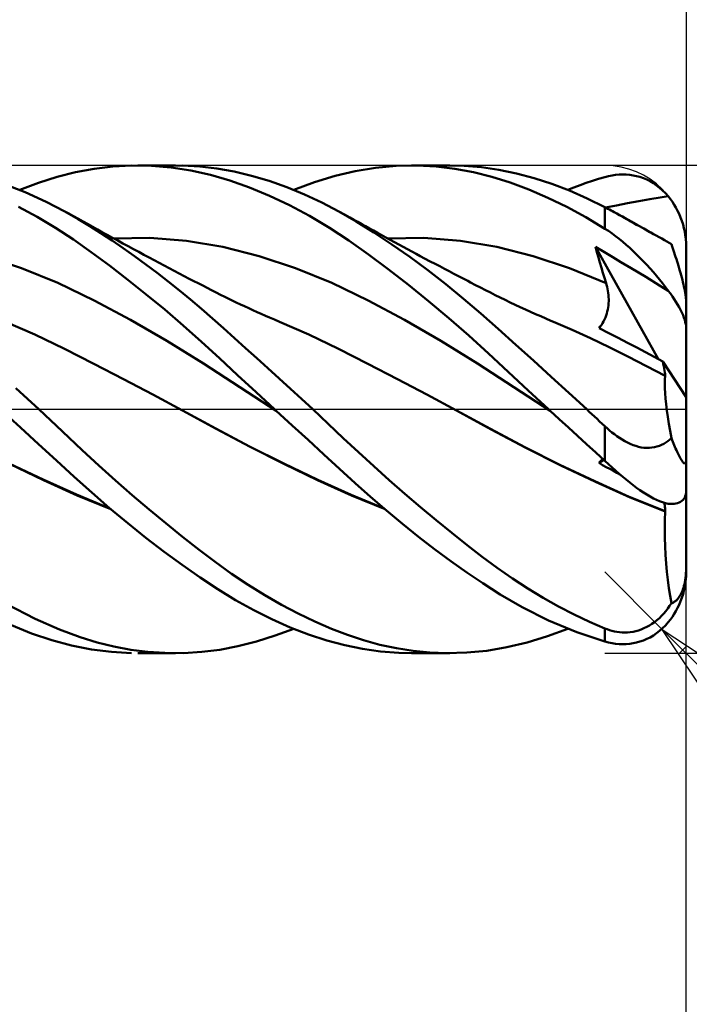
# Model space of a CAD drawing. Units: millimetres. Extents: x -56 to 64, y -20 to 40.
# Drawn here: x 13 to 21, y -7 to 5 of the extents above; entities that cross this region are included whole.
import ezdxf

# ---------------------------------------------------------------- set-up
doc = ezdxf.new("R2010")
doc.units = ezdxf.units.MM
doc.header["$LTSCALE"] = 3.55
doc.linetypes.add('LONGDASH_DASH', pattern=[0.85, 0.4, -0.2, 0.05, -0.2])
for name, color, linetype in [('1', 4, 'CONTINUOUS'), ('2', 7, 'CONTINUOUS'), ('4', 2, 'LONGDASH_DASH'), ('CUT', 1, 'CONTINUOUS'), ('SK2', 7, 'CONTINUOUS'), ('SK4', 2, 'LONGDASH_DASH')]:
    doc.layers.add(name, color=color, linetype=linetype)

msp = doc.modelspace()

# ---------------------------------------------------------------- linework, layer by layer
at = {"layer": '1', "color": 4, "linetype": 'CONTINUOUS', "lineweight": 50}
for p, q in [((13.268, 2.858), (13.494, 2.916)), ((13.494, 2.916), (13.72, 2.959)), ((13.72, 2.959), (13.95, 2.987)), ((13.95, 2.987), (14.182, 2.999)), ((14.426, 2.996), (14.182, 2.999)), ((14.257, 3), (14.722, 3)), ((14.67, 2.976), (14.426, 2.996)), ((14.59, 2.997), (14.807, 2.999)), ((14.912, 2.939), (14.67, 2.976)), ((15.02, 2.987), (14.807, 2.999)), ((15.152, 2.885), (14.912, 2.939)), ((15.23, 2.962), (15.02, 2.987)), ((15.442, 2.924), (15.23, 2.962)), ((15.657, 2.873), (15.442, 2.924)), ((16.683, 2.871), (16.932, 2.931)), ((16.932, 2.931), (17.182, 2.972)), ((17.182, 2.972), (17.437, 2.995)), ((17.437, 2.995), (17.695, 2.999)), ((17.625, 3), (18.093, 3)), ((17.926, 2.987), (17.695, 2.999)), ((18.157, 2.96), (17.926, 2.987)), ((18.273, 2.995), (18.055, 3)), ((18.385, 2.918), (18.157, 2.96)), ((18.486, 2.977), (18.273, 2.995)), ((18.611, 2.861), (18.385, 2.918)), ((18.699, 2.946), (18.486, 2.977)), ((18.914, 2.901), (18.699, 2.946)), ((12.806, 2.699), (13.038, 2.786)), ((13.038, 2.786), (13.268, 2.858)), ((15.39, 2.815), (15.152, 2.885)), ((15.633, 2.728), (15.39, 2.815)), ((15.873, 2.809), (15.657, 2.873)), ((16.09, 2.733), (15.873, 2.809)), ((16.175, 2.699), (16.43, 2.794)), ((16.43, 2.794), (16.683, 2.871)), ((18.836, 2.789), (18.611, 2.861)), ((19.067, 2.703), (18.836, 2.789)), ((19.131, 2.843), (18.914, 2.901)), ((19.348, 2.773), (19.131, 2.843)), ((19.773, 2.784), (19.849, 2.81)), ((19.849, 2.81), (19.924, 2.834)), ((19.924, 2.834), (20, 2.856)), ((20, 2.856), (20.044, 2.868)), ((20.044, 2.868), (20.089, 2.877)), ((20.089, 2.877), (20.133, 2.884)), ((20.133, 2.884), (20.177, 2.888)), ((20.177, 2.888), (20.22, 2.889)), ((20.263, 2.888), (20.22, 2.889)), ((20.306, 2.885), (20.263, 2.888)), ((20.349, 2.878), (20.306, 2.885)), ((20.391, 2.869), (20.349, 2.878)), ((20.433, 2.858), (20.391, 2.869)), ((20.475, 2.843), (20.433, 2.858)), ((20.516, 2.825), (20.475, 2.843)), ((20.557, 2.805), (20.516, 2.825)), ((20.597, 2.782), (20.557, 2.805)), ((12.872, 2.672), (12.587, 2.781)), ((13.132, 2.554), (12.872, 2.672)), ((15.878, 2.626), (15.633, 2.728)), ((16.306, 2.644), (16.09, 2.733)), ((19.3, 2.602), (19.067, 2.703)), ((19.566, 2.69), (19.348, 2.773)), ((19.544, 2.699), (19.62, 2.729)), ((19.784, 2.595), (19.566, 2.69)), ((19.62, 2.729), (19.697, 2.758)), ((19.697, 2.758), (19.773, 2.784)), ((20.636, 2.755), (20.597, 2.782)), ((20.674, 2.726), (20.636, 2.755)), ((20.711, 2.693), (20.674, 2.726)), ((20.746, 2.658), (20.711, 2.693)), ((13.361, 2.434), (13.132, 2.554)), ((16.124, 2.51), (15.878, 2.626)), ((16.52, 2.545), (16.306, 2.644)), ((16.73, 2.434), (16.52, 2.545)), ((19.534, 2.489), (19.3, 2.602)), ((20, 2.488), (19.784, 2.595)), ((20.281, 2.536), (20.417, 2.562)), ((20.417, 2.562), (20.553, 2.586)), ((20.553, 2.586), (20.679, 2.604)), ((20.679, 2.604), (20.78, 2.62)), ((20.78, 2.62), (20.746, 2.658)), ((20.807, 2.586), (20.78, 2.62)), ((20.832, 2.552), (20.807, 2.586)), ((20.854, 2.517), (20.832, 2.552)), ((13.02, 2.367), (12.793, 2.49)), ((13.409, 2.408), (13.361, 2.435)), ((13.526, 2.34), (13.361, 2.434)), ((16.369, 2.379), (16.124, 2.51)), ((16.799, 2.397), (16.73, 2.435)), ((16.945, 2.31), (16.73, 2.434)), ((19.768, 2.362), (19.534, 2.489)), ((20.019, 2.478), (20, 2.488)), ((20, 2.222), (20, 2.488)), ((20.008, 2.484), (20.144, 2.509)), ((20.038, 2.468), (20.019, 2.478)), ((20.057, 2.458), (20.038, 2.468)), ((20.077, 2.447), (20.057, 2.458)), ((20.096, 2.437), (20.077, 2.447)), ((20.116, 2.426), (20.096, 2.437)), ((20.149, 2.407), (20.116, 2.426)), ((20.168, 2.397), (20.116, 2.426)), ((20.144, 2.509), (20.281, 2.536)), ((20.875, 2.482), (20.854, 2.517)), ((20.896, 2.443), (20.875, 2.482)), ((20.915, 2.403), (20.896, 2.443)), ((13.245, 2.233), (13.02, 2.367)), ((13.468, 2.375), (13.409, 2.408)), ((13.528, 2.342), (13.468, 2.375)), ((13.668, 2.253), (13.526, 2.34)), ((13.587, 2.309), (13.528, 2.342)), ((13.646, 2.276), (13.587, 2.309)), ((16.614, 2.233), (16.369, 2.379)), ((16.867, 2.359), (16.799, 2.397)), ((16.915, 2.332), (16.867, 2.359)), ((16.963, 2.305), (16.915, 2.332)), ((17.161, 2.175), (16.945, 2.31)), ((17.011, 2.278), (16.963, 2.305)), ((20, 2.222), (19.768, 2.362)), ((20.182, 2.389), (20.149, 2.407)), ((20.221, 2.368), (20.168, 2.397)), ((20.216, 2.37), (20.182, 2.389)), ((20.251, 2.35), (20.216, 2.37)), ((20.273, 2.338), (20.221, 2.368)), ((20.286, 2.33), (20.251, 2.35)), ((20.325, 2.309), (20.273, 2.338)), ((20.321, 2.31), (20.286, 2.33)), ((20.356, 2.29), (20.321, 2.31)), ((20.402, 2.266), (20.325, 2.309)), ((20.933, 2.361), (20.915, 2.403)), ((20.948, 2.317), (20.933, 2.361)), ((20.962, 2.273), (20.948, 2.317)), ((13.466, 2.088), (13.245, 2.233)), ((13.705, 2.243), (13.646, 2.276)), ((13.805, 2.166), (13.668, 2.253)), ((13.764, 2.21), (13.705, 2.243)), ((13.824, 2.177), (13.764, 2.21)), ((16.854, 2.075), (16.614, 2.233)), ((17.059, 2.251), (17.011, 2.278)), ((17.108, 2.224), (17.059, 2.251)), ((17.156, 2.198), (17.108, 2.224)), ((17.204, 2.171), (17.156, 2.198)), ((20.044, 2.194), (20, 2.222)), ((20.089, 2.163), (20.044, 2.194)), ((20.392, 2.271), (20.356, 2.29)), ((20.428, 2.251), (20.392, 2.271)), ((20.479, 2.224), (20.402, 2.266)), ((20.463, 2.231), (20.428, 2.251)), ((20.499, 2.212), (20.463, 2.231)), ((20.555, 2.181), (20.479, 2.224)), ((20.534, 2.193), (20.499, 2.212)), ((20.567, 2.174), (20.534, 2.193)), ((20.632, 2.139), (20.555, 2.181)), ((20.973, 2.229), (20.962, 2.273)), ((20.983, 2.186), (20.973, 2.229)), ((20.99, 2.142), (20.983, 2.186)), ((13.686, 1.933), (13.466, 2.088)), ((13.942, 2.076), (13.805, 2.166)), ((13.883, 2.145), (13.824, 2.177)), ((13.947, 2.11), (13.883, 2.145)), ((14.08, 1.982), (13.942, 2.076)), ((14.011, 2.075), (13.947, 2.11)), ((13.96, 2.102), (14.408, 2.108)), ((14.076, 2.04), (14.011, 2.075)), ((14.855, 2.074), (14.408, 2.108)), ((15.302, 1.998), (14.855, 2.074)), ((17.094, 1.905), (16.854, 2.075)), ((17.38, 2.029), (17.161, 2.175)), ((17.252, 2.145), (17.204, 2.171)), ((17.307, 2.115), (17.252, 2.145)), ((17.361, 2.085), (17.307, 2.115)), ((17.329, 2.102), (17.777, 2.108)), ((17.414, 2.056), (17.361, 2.085)), ((18.225, 2.074), (17.777, 2.108)), ((18.672, 1.998), (18.225, 2.074)), ((20.133, 2.13), (20.089, 2.163)), ((20.177, 2.096), (20.133, 2.13)), ((20.22, 2.06), (20.177, 2.096)), ((20.263, 2.023), (20.22, 2.06)), ((20.6, 2.156), (20.567, 2.174)), ((20.632, 2.139), (20.6, 2.156)), ((20.668, 2.119), (20.632, 2.139)), ((20.702, 2.1), (20.668, 2.119)), ((20.734, 2.081), (20.702, 2.1)), ((20.764, 2.064), (20.734, 2.081)), ((20.793, 2.047), (20.764, 2.064)), ((20.995, 2.095), (20.99, 2.142)), ((20.999, 2.048), (20.995, 2.095)), ((14.14, 2.005), (14.076, 2.04)), ((14.218, 1.884), (14.08, 1.982)), ((14.204, 1.97), (14.14, 2.005)), ((14.269, 1.936), (14.204, 1.97)), ((15.75, 1.884), (15.302, 1.998)), ((17.601, 1.874), (17.38, 2.029)), ((17.467, 2.028), (17.414, 2.056)), ((17.52, 1.999), (17.467, 2.028)), ((17.573, 1.97), (17.52, 1.999)), ((17.626, 1.942), (17.573, 1.97)), ((17.679, 1.914), (17.626, 1.942)), ((19.12, 1.884), (18.672, 1.998)), ((19.904, 1.933), (19.887, 1.998)), ((20.655, 0.619), (19.887, 1.998)), ((19.996, 1.932), (19.887, 1.998)), ((20.306, 1.985), (20.263, 2.023)), ((20.349, 1.945), (20.306, 1.985)), ((20.391, 1.905), (20.349, 1.945)), ((20.819, 2.03), (20.793, 2.047)), ((20.828, 2.004), (20.819, 2.03)), ((20.837, 1.979), (20.828, 2.004)), ((20.845, 1.953), (20.837, 1.979)), ((20.854, 1.928), (20.845, 1.953)), ((21, 2), (20.999, 2.048)), ((21, 1.333), (21, 2)), ((12.828, 1.737), (12.38, 1.885)), ((13.91, 1.768), (13.686, 1.933)), ((14.357, 1.783), (14.218, 1.884)), ((14.333, 1.901), (14.269, 1.936)), ((14.397, 1.867), (14.333, 1.901)), ((14.459, 1.834), (14.397, 1.867)), ((14.521, 1.801), (14.459, 1.834)), ((16.197, 1.736), (15.75, 1.884)), ((17.338, 1.724), (17.094, 1.905)), ((17.823, 1.711), (17.601, 1.874)), ((17.731, 1.885), (17.679, 1.914)), ((17.784, 1.857), (17.731, 1.885)), ((17.855, 1.82), (17.784, 1.857)), ((17.913, 1.789), (17.855, 1.82)), ((19.568, 1.736), (19.12, 1.884)), ((19.922, 1.869), (19.904, 1.933)), ((19.939, 1.805), (19.922, 1.869)), ((20.098, 1.871), (19.996, 1.932)), ((20.199, 1.81), (20.098, 1.871)), ((20.433, 1.863), (20.391, 1.905)), ((20.475, 1.82), (20.433, 1.863)), ((20.516, 1.776), (20.475, 1.82)), ((20.862, 1.902), (20.854, 1.928)), ((20.871, 1.876), (20.862, 1.902)), ((20.88, 1.848), (20.871, 1.876)), ((20.889, 1.82), (20.88, 1.848)), ((20.898, 1.792), (20.889, 1.82)), ((13.275, 1.554), (12.828, 1.737)), ((14.137, 1.594), (13.91, 1.768)), ((14.495, 1.679), (14.357, 1.783)), ((14.583, 1.769), (14.521, 1.801)), ((14.644, 1.736), (14.583, 1.769)), ((14.706, 1.704), (14.644, 1.736)), ((14.768, 1.671), (14.706, 1.704)), ((16.644, 1.554), (16.197, 1.736)), ((17.585, 1.532), (17.338, 1.724)), ((18.044, 1.539), (17.823, 1.711)), ((17.97, 1.759), (17.913, 1.789)), ((18.028, 1.729), (17.97, 1.759)), ((18.085, 1.698), (18.028, 1.729)), ((18.143, 1.668), (18.085, 1.698)), ((20.015, 1.553), (19.568, 1.736)), ((19.958, 1.742), (19.939, 1.805)), ((19.976, 1.679), (19.958, 1.742)), ((20.323, 1.737), (20.199, 1.81)), ((20.504, 1.628), (20.323, 1.737)), ((20.557, 1.732), (20.516, 1.776)), ((20.597, 1.687), (20.557, 1.732)), ((20.906, 1.763), (20.898, 1.792)), ((20.915, 1.734), (20.906, 1.763)), ((20.923, 1.705), (20.915, 1.734)), ((20.932, 1.677), (20.923, 1.705)), ((14.363, 1.414), (14.137, 1.594)), ((14.633, 1.572), (14.495, 1.679)), ((14.83, 1.639), (14.768, 1.671)), ((14.891, 1.607), (14.83, 1.639)), ((14.946, 1.578), (14.891, 1.607)), ((15.001, 1.55), (14.946, 1.578)), ((18.2, 1.638), (18.143, 1.668)), ((18.258, 1.608), (18.2, 1.638)), ((18.315, 1.579), (18.258, 1.608)), ((18.349, 1.561), (18.315, 1.579)), ((19.996, 1.616), (19.976, 1.679)), ((20.015, 1.553), (19.996, 1.616)), ((20.672, 1.524), (20.504, 1.628)), ((20.636, 1.641), (20.597, 1.687)), ((20.674, 1.596), (20.636, 1.641)), ((20.711, 1.55), (20.674, 1.596)), ((20.939, 1.649), (20.932, 1.677)), ((20.947, 1.621), (20.939, 1.649)), ((20.954, 1.594), (20.947, 1.621)), ((20.961, 1.566), (20.954, 1.594)), ((13.722, 1.337), (13.275, 1.554)), ((14.771, 1.462), (14.633, 1.572)), ((14.908, 1.349), (14.771, 1.462)), ((15.056, 1.522), (15.001, 1.55)), ((15.111, 1.493), (15.056, 1.522)), ((15.166, 1.465), (15.111, 1.493)), ((15.221, 1.437), (15.166, 1.465)), ((17.092, 1.337), (16.644, 1.554)), ((17.833, 1.331), (17.585, 1.532)), ((18.263, 1.361), (18.044, 1.539)), ((18.41, 1.529), (18.349, 1.561)), ((18.471, 1.498), (18.41, 1.529)), ((18.532, 1.467), (18.471, 1.498)), ((18.593, 1.436), (18.532, 1.467)), ((20.023, 1.53), (20.015, 1.553)), ((20.029, 1.505), (20.023, 1.53)), ((20.034, 1.481), (20.029, 1.505)), ((20.039, 1.456), (20.034, 1.481)), ((20.042, 1.431), (20.039, 1.456)), ((20.78, 1.457), (20.672, 1.524)), ((20.746, 1.503), (20.711, 1.55)), ((20.78, 1.457), (20.746, 1.503)), ((20.807, 1.423), (20.78, 1.457)), ((20.967, 1.537), (20.961, 1.566)), ((20.974, 1.509), (20.967, 1.537)), ((20.98, 1.482), (20.974, 1.509)), ((20.985, 1.457), (20.98, 1.482)), ((20.989, 1.433), (20.985, 1.457)), ((14.17, 1.099), (13.722, 1.337)), ((14.59, 1.226), (14.363, 1.414)), ((15.043, 1.234), (14.908, 1.349)), ((15.275, 1.409), (15.221, 1.437)), ((15.33, 1.382), (15.275, 1.409)), ((15.385, 1.355), (15.33, 1.382)), ((15.467, 1.315), (15.385, 1.355)), ((17.539, 1.099), (17.092, 1.337)), ((18.477, 1.177), (18.263, 1.361)), ((18.654, 1.405), (18.593, 1.436)), ((18.714, 1.375), (18.654, 1.405)), ((18.775, 1.345), (18.714, 1.375)), ((18.836, 1.315), (18.775, 1.345)), ((20.045, 1.406), (20.042, 1.431)), ((20.047, 1.381), (20.045, 1.406)), ((20.048, 1.356), (20.047, 1.381)), ((20.048, 1.33), (20.048, 1.356)), ((20.832, 1.388), (20.807, 1.423)), ((20.854, 1.355), (20.832, 1.388)), ((20.875, 1.323), (20.854, 1.355)), ((20.993, 1.408), (20.989, 1.433)), ((20.996, 1.386), (20.993, 1.408)), ((20.998, 1.366), (20.996, 1.386)), ((21, 1.349), (20.998, 1.366)), ((21, 1.333), (21, 1.349)), ((21, 0.149), (21, 1.333)), ((14.817, 1.032), (14.59, 1.226)), ((15.177, 1.117), (15.043, 1.234)), ((15.519, 1.291), (15.467, 1.315)), ((15.57, 1.267), (15.519, 1.291)), ((15.622, 1.243), (15.57, 1.267)), ((15.673, 1.219), (15.622, 1.243)), ((15.725, 1.196), (15.673, 1.219)), ((18.081, 1.122), (17.833, 1.331)), ((18.899, 1.286), (18.836, 1.315)), ((18.961, 1.256), (18.899, 1.286)), ((19.024, 1.228), (18.961, 1.256)), ((19.087, 1.199), (19.024, 1.228)), ((20.031, 1.202), (20.037, 1.228)), ((20.037, 1.228), (20.041, 1.254)), ((20.041, 1.254), (20.044, 1.279)), ((20.044, 1.279), (20.047, 1.305)), ((20.047, 1.305), (20.048, 1.33)), ((20.896, 1.29), (20.875, 1.323)), ((20.915, 1.256), (20.896, 1.29)), ((20.933, 1.223), (20.915, 1.256)), ((20.948, 1.191), (20.933, 1.223)), ((14.617, 0.842), (14.17, 1.099)), ((15.311, 0.998), (15.177, 1.117)), ((15.776, 1.173), (15.725, 1.196)), ((15.828, 1.151), (15.776, 1.173)), ((15.879, 1.128), (15.828, 1.151)), ((15.939, 1.103), (15.879, 1.128)), ((15.999, 1.077), (15.939, 1.103)), ((17.986, 0.842), (17.539, 1.099)), ((18.327, 0.906), (18.081, 1.122)), ((18.69, 0.989), (18.477, 1.177)), ((19.149, 1.171), (19.087, 1.199)), ((19.212, 1.144), (19.149, 1.171)), ((19.274, 1.117), (19.212, 1.144)), ((19.337, 1.09), (19.274, 1.117)), ((19.368, 1.077), (19.337, 1.09)), ((19.986, 1.081), (19.998, 1.104)), ((19.998, 1.104), (20.008, 1.128)), ((20.008, 1.128), (20.017, 1.152)), ((20.017, 1.152), (20.025, 1.177)), ((20.025, 1.177), (20.031, 1.202)), ((20.962, 1.159), (20.948, 1.191)), ((20.973, 1.129), (20.962, 1.159)), ((20.983, 1.101), (20.973, 1.129)), ((20.99, 1.074), (20.983, 1.101)), ((12.993, 0.919), (12.63, 1.077)), ((15.041, 0.831), (14.817, 1.032)), ((15.446, 0.877), (15.311, 0.998)), ((16.362, 0.919), (15.999, 1.077)), ((18.906, 0.795), (18.69, 0.989)), ((19.597, 0.979), (19.368, 1.077)), ((19.826, 0.875), (19.597, 0.979)), ((19.929, 0.999), (19.945, 1.017)), ((20.049, 0.938), (19.929, 0.999)), ((19.945, 1.017), (19.96, 1.037)), ((19.96, 1.037), (19.974, 1.058)), ((19.974, 1.058), (19.986, 1.081)), ((20.995, 1.047), (20.99, 1.074)), ((20.999, 1.021), (20.995, 1.047)), ((21, 0.997), (20.999, 1.021)), ((13.356, 0.746), (12.993, 0.919)), ((15.583, 0.754), (15.446, 0.877)), ((16.725, 0.746), (16.362, 0.919)), ((18.57, 0.685), (18.327, 0.906)), ((20.055, 0.765), (19.826, 0.875)), ((20.166, 0.878), (20.049, 0.938)), ((20.281, 0.818), (20.166, 0.878)), ((13.718, 0.561), (13.356, 0.746)), ((15.065, 0.565), (14.617, 0.842)), ((15.263, 0.628), (15.041, 0.831)), ((15.72, 0.63), (15.583, 0.754)), ((17.087, 0.561), (16.725, 0.746)), ((18.434, 0.565), (17.986, 0.842)), ((19.123, 0.6), (18.906, 0.795)), ((20.284, 0.65), (20.055, 0.765)), ((20.393, 0.759), (20.281, 0.818)), ((20.502, 0.701), (20.393, 0.759)), ((15.485, 0.421), (15.263, 0.628)), ((15.858, 0.505), (15.72, 0.63)), ((18.812, 0.46), (18.57, 0.685)), ((20.513, 0.532), (20.284, 0.65)), ((20.609, 0.644), (20.502, 0.701)), ((20.713, 0.587), (20.609, 0.644)), ((14.081, 0.372), (13.718, 0.561)), ((15.512, 0.273), (15.065, 0.565)), ((15.996, 0.38), (15.858, 0.505)), ((17.45, 0.372), (17.087, 0.561)), ((18.881, 0.273), (18.434, 0.565)), ((19.341, 0.401), (19.123, 0.6)), ((20.742, 0.413), (20.513, 0.532)), ((20.719, 0.558), (20.713, 0.587)), ((21, 0.149), (20.713, 0.587)), ((20.725, 0.531), (20.719, 0.558)), ((20.73, 0.504), (20.725, 0.531)), ((20.734, 0.478), (20.73, 0.504)), ((14.444, 0.181), (14.081, 0.372)), ((15.712, 0.21), (15.485, 0.421)), ((16.134, 0.253), (15.996, 0.38)), ((17.813, 0.181), (17.45, 0.372)), ((19.059, 0.231), (18.812, 0.46)), ((19.56, 0.201), (19.341, 0.401)), ((20.738, 0.454), (20.734, 0.478)), ((20.741, 0.431), (20.738, 0.454)), ((20.738, 0.316), (20.739, 0.367)), ((20.739, 0.367), (20.742, 0.413)), ((20.744, 0.409), (20.741, 0.431)), ((12.903, 0.127), (12.758, 0.26)), ((15.959, -0.017), (15.512, 0.273)), ((16.272, 0.127), (16.134, 0.253)), ((19.328, -0.017), (18.881, 0.273)), ((20.739, 0.26), (20.738, 0.316)), ((20.742, 0.199), (20.739, 0.26)), ((13.04, 0), (12.903, 0.127)), ((14.807, -0.013), (14.444, 0.181)), ((15.941, 0), (15.712, 0.21)), ((16.409, 0), (16.272, 0.127)), ((18.176, -0.013), (17.813, 0.181)), ((19.31, 0), (19.059, 0.231)), ((19.778, 0), (19.56, 0.201)), ((20.747, 0.133), (20.742, 0.199)), ((20.754, 0.062), (20.747, 0.133)), ((21, -0.625), (21, 0.149)), ((13.332, -0.274), (13.04, 0)), ((15.944, -0.003), (15.941, 0)), ((20.763, -0.014), (20.754, 0.062)), ((12.814, -0.222), (12.59, -0.017)), ((14.807, -0.013), (14.807, -0.013)), ((14.807, -0.013), (14.807, -0.013)), ((15.222, -0.24), (14.807, -0.013)), ((15.218, -0.237), (14.807, -0.013)), ((14.807, -0.013), (14.807, -0.013)), ((14.807, -0.013), (14.807, -0.013)), ((14.807, -0.013), (14.807, -0.013)), ((14.807, -0.013), (14.807, -0.013)), ((15.95, -0.009), (15.944, -0.003)), ((15.953, -0.011), (15.95, -0.009)), ((15.956, -0.014), (15.953, -0.011)), ((15.959, -0.017), (15.956, -0.014)), ((16.155, -0.197), (15.959, -0.017)), ((16.598, -0.177), (16.409, 0)), ((18.603, -0.247), (18.176, -0.013)), ((18.594, -0.241), (18.176, -0.013)), ((19.316, -0.006), (19.31, 0)), ((19.319, -0.009), (19.316, -0.006)), ((19.322, -0.012), (19.319, -0.009)), ((19.325, -0.014), (19.322, -0.012)), ((19.328, -0.017), (19.325, -0.014)), ((19.441, -0.121), (19.328, -0.017)), ((19.553, -0.224), (19.441, -0.121)), ((19.81, -0.03), (19.778, 0)), ((19.841, -0.059), (19.81, -0.03)), ((19.873, -0.089), (19.841, -0.059)), ((19.905, -0.118), (19.873, -0.089)), ((19.937, -0.148), (19.905, -0.118)), ((20.774, -0.094), (20.763, -0.014)), ((20.787, -0.178), (20.774, -0.094)), ((13.036, -0.427), (12.814, -0.222)), ((15.632, -0.457), (15.218, -0.237)), ((15.638, -0.462), (15.222, -0.24)), ((16.351, -0.377), (16.155, -0.197)), ((16.785, -0.353), (16.598, -0.177)), ((19.018, -0.465), (18.594, -0.241)), ((19.665, -0.327), (19.553, -0.224)), ((19.968, -0.177), (19.937, -0.148)), ((20, -0.207), (19.968, -0.177)), ((20.029, -0.233), (20, -0.207)), ((20, -0.634), (20, -0.207)), ((20.058, -0.259), (20.029, -0.233)), ((20.802, -0.265), (20.787, -0.178)), ((13.575, -0.502), (13.332, -0.274)), ((16.971, -0.527), (16.785, -0.353)), ((19.031, -0.474), (18.603, -0.247)), ((19.777, -0.43), (19.665, -0.327)), ((20.088, -0.284), (20.058, -0.259)), ((20.118, -0.307), (20.088, -0.284)), ((20.149, -0.33), (20.118, -0.307)), ((20.181, -0.352), (20.149, -0.33)), ((20.213, -0.373), (20.181, -0.352)), ((20.797, -0.375), (20.819, -0.356)), ((20.819, -0.356), (20.802, -0.265)), ((20.828, -0.379), (20.819, -0.356)), ((13.258, -0.63), (13.036, -0.427)), ((16.052, -0.668), (15.632, -0.457)), ((16.053, -0.672), (15.638, -0.462)), ((16.546, -0.556), (16.351, -0.377)), ((19.447, -0.681), (19.018, -0.465)), ((19.459, -0.69), (19.031, -0.474)), ((19.889, -0.532), (19.777, -0.43)), ((20.246, -0.392), (20.213, -0.373)), ((20.279, -0.41), (20.246, -0.392)), ((20.313, -0.426), (20.279, -0.41)), ((20.347, -0.44), (20.313, -0.426)), ((20.38, -0.451), (20.347, -0.44)), ((20.414, -0.461), (20.38, -0.451)), ((20.448, -0.468), (20.414, -0.461)), ((20.482, -0.472), (20.448, -0.468)), ((20.516, -0.475), (20.482, -0.472)), ((20.516, -0.475), (20.548, -0.474)), ((20.548, -0.474), (20.58, -0.471)), ((20.58, -0.471), (20.611, -0.466)), ((20.611, -0.466), (20.642, -0.459)), ((20.642, -0.459), (20.671, -0.449)), ((20.671, -0.449), (20.699, -0.438)), ((20.699, -0.438), (20.725, -0.425)), ((20.725, -0.425), (20.751, -0.41)), ((20.751, -0.41), (20.775, -0.393)), ((20.775, -0.393), (20.797, -0.375)), ((20.837, -0.4), (20.828, -0.379)), ((20.845, -0.422), (20.837, -0.4)), ((20.854, -0.442), (20.845, -0.422)), ((20.862, -0.462), (20.854, -0.442)), ((20.871, -0.482), (20.862, -0.462)), ((20.88, -0.501), (20.871, -0.482)), ((13.78, -0.692), (13.575, -0.502)), ((16.739, -0.733), (16.546, -0.556)), ((17.159, -0.7), (16.971, -0.527)), ((20, -0.634), (19.889, -0.532)), ((20.889, -0.521), (20.88, -0.501)), ((20.898, -0.539), (20.889, -0.521)), ((20.906, -0.557), (20.898, -0.539)), ((20.915, -0.574), (20.906, -0.557)), ((20.923, -0.59), (20.915, -0.574)), ((20.932, -0.604), (20.923, -0.59)), ((20.939, -0.618), (20.932, -0.604)), ((13.093, -0.863), (12.677, -0.665)), ((13.097, -0.87), (12.682, -0.671)), ((13.475, -0.83), (13.258, -0.63)), ((13.985, -0.876), (13.78, -0.692)), ((16.47, -0.867), (16.052, -0.668)), ((16.468, -0.871), (16.053, -0.672)), ((17.349, -0.871), (17.159, -0.7)), ((19.876, -0.884), (19.447, -0.681)), ((19.887, -0.894), (19.459, -0.69)), ((19.929, -0.66), (19.989, -0.624)), ((19.929, -0.66), (19.937, -0.652)), ((19.974, -0.685), (19.929, -0.66)), ((19.937, -0.652), (19.945, -0.643)), ((19.945, -0.643), (19.952, -0.634)), ((19.952, -0.634), (19.96, -0.626)), ((19.96, -0.626), (19.967, -0.618)), ((19.967, -0.618), (19.974, -0.61)), ((20.018, -0.71), (19.974, -0.685)), ((20.044, -0.674), (20, -0.634)), ((20.063, -0.734), (20.018, -0.71)), ((20.089, -0.714), (20.044, -0.674)), ((20.133, -0.753), (20.089, -0.714)), ((20.947, -0.629), (20.939, -0.618)), ((20.954, -0.64), (20.947, -0.629)), ((20.961, -0.649), (20.954, -0.64)), ((20.967, -0.657), (20.961, -0.649)), ((20.974, -0.663), (20.967, -0.657)), ((20.98, -0.667), (20.974, -0.663)), ((20.985, -0.669), (20.98, -0.667)), ((20.985, -0.669), (20.989, -0.668)), ((20.989, -0.668), (20.993, -0.664)), ((20.993, -0.664), (20.996, -0.658)), ((20.996, -0.658), (20.998, -0.65)), ((20.998, -0.65), (21, -0.639)), ((21, -0.639), (21, -0.625)), ((21, -1.003), (21, -0.625)), ((13.692, -1.025), (13.475, -0.83)), ((16.93, -0.907), (16.739, -0.733)), ((20.106, -0.758), (20.063, -0.734)), ((20.15, -0.782), (20.106, -0.758)), ((20.177, -0.792), (20.133, -0.753)), ((20.193, -0.805), (20.15, -0.782)), ((20.22, -0.829), (20.177, -0.792)), ((20.263, -0.865), (20.22, -0.829)), ((13.503, -1.049), (13.093, -0.863)), ((13.512, -1.059), (13.097, -0.87)), ((14.191, -1.056), (13.985, -0.876)), ((16.884, -1.06), (16.468, -0.871)), ((16.881, -1.053), (16.47, -0.867)), ((17.121, -1.078), (16.93, -0.907)), ((17.541, -1.04), (17.349, -0.871)), ((20.301, -1.075), (19.876, -0.884)), ((20.314, -1.086), (19.887, -0.894)), ((20.306, -0.9), (20.263, -0.865)), ((20.349, -0.933), (20.306, -0.9)), ((20.391, -0.965), (20.349, -0.933)), ((20.433, -0.995), (20.391, -0.965)), ((13.914, -1.218), (13.503, -1.049)), ((13.927, -1.229), (13.512, -1.059)), ((13.912, -1.216), (13.692, -1.025)), ((14.397, -1.231), (14.191, -1.056)), ((17.286, -1.219), (16.881, -1.053)), ((17.299, -1.23), (16.884, -1.06)), ((17.315, -1.246), (17.121, -1.078)), ((17.733, -1.204), (17.541, -1.04)), ((20.744, -1.252), (20.301, -1.075)), ((20.742, -1.258), (20.314, -1.086)), ((20.475, -1.023), (20.433, -0.995)), ((20.516, -1.049), (20.475, -1.023)), ((20.557, -1.073), (20.516, -1.049)), ((20.597, -1.095), (20.557, -1.073)), ((20.973, -1.1), (20.983, -1.085)), ((20.983, -1.085), (20.99, -1.067)), ((20.99, -1.067), (20.995, -1.048)), ((20.995, -1.048), (20.999, -1.027)), ((20.999, -1.027), (21, -1.003)), ((21, -1.958), (21, -1.011)), ((17.926, -1.364), (17.733, -1.204)), ((20.636, -1.114), (20.597, -1.095)), ((20.674, -1.13), (20.636, -1.114)), ((20.711, -1.144), (20.674, -1.13)), ((20.746, -1.155), (20.711, -1.144)), ((20.734, -1.167), (20.732, -1.15)), ((20.737, -1.184), (20.734, -1.167)), ((20.739, -1.201), (20.737, -1.184)), ((20.741, -1.218), (20.739, -1.201)), ((20.78, -1.162), (20.746, -1.155)), ((20.807, -1.164), (20.78, -1.162)), ((20.807, -1.164), (20.832, -1.164)), ((20.832, -1.164), (20.854, -1.162)), ((20.854, -1.162), (20.875, -1.159)), ((20.875, -1.159), (20.896, -1.154)), ((20.896, -1.154), (20.915, -1.146)), ((20.915, -1.146), (20.933, -1.138)), ((20.933, -1.138), (20.948, -1.127)), ((20.948, -1.127), (20.962, -1.114)), ((20.962, -1.114), (20.973, -1.1)), ((14.134, -1.402), (13.912, -1.216)), ((14.603, -1.402), (14.397, -1.231)), ((17.512, -1.409), (17.315, -1.246)), ((20.739, -1.365), (20.742, -1.258)), ((20.743, -1.235), (20.741, -1.218)), ((20.742, -1.257), (20.743, -1.256)), ((20.742, -1.258), (20.742, -1.257)), ((20.744, -1.252), (20.743, -1.235)), ((20.743, -1.254), (20.744, -1.253)), ((20.743, -1.255), (20.743, -1.254)), ((20.743, -1.256), (20.743, -1.255)), ((20.744, -1.253), (20.744, -1.252)), ((14.357, -1.58), (14.134, -1.402)), ((14.809, -1.568), (14.603, -1.402)), ((17.71, -1.567), (17.512, -1.409)), ((18.118, -1.52), (17.926, -1.364)), ((20.738, -1.472), (20.739, -1.365)), ((15.012, -1.727), (14.809, -1.568)), ((17.908, -1.72), (17.71, -1.567)), ((18.307, -1.67), (18.118, -1.52)), ((20.739, -1.579), (20.738, -1.472)), ((14.581, -1.751), (14.357, -1.58)), ((18.493, -1.813), (18.307, -1.67)), ((20.742, -1.685), (20.739, -1.579)), ((20.747, -1.791), (20.742, -1.685)), ((14.803, -1.914), (14.581, -1.751)), ((15.211, -1.878), (15.012, -1.727)), ((18.106, -1.867), (17.908, -1.72)), ((18.678, -1.95), (18.493, -1.813)), ((20.754, -1.896), (20.747, -1.791)), ((15.025, -2.069), (14.803, -1.914)), ((15.412, -2.022), (15.211, -1.878)), ((18.303, -2.007), (18.106, -1.867)), ((20.764, -1.999), (20.754, -1.896)), ((15.616, -2.159), (15.412, -2.022)), ((18.499, -2.14), (18.303, -2.007)), ((18.865, -2.08), (18.678, -1.95)), ((20.775, -2.099), (20.764, -1.999)), ((20.993, -2.073), (20.996, -2.044)), ((20.995, -2.095), (20.999, -2.048)), ((20.996, -2.044), (20.998, -2.016)), ((20.998, -2.016), (21, -1.988)), ((20.999, -2.048), (21, -2)), ((21, -1.988), (21, -1.958)), ((21, -2), (21, -1.958)), ((15.242, -2.214), (15.025, -2.069)), ((15.821, -2.286), (15.616, -2.159)), ((18.714, -2.278), (18.499, -2.14)), ((19.053, -2.203), (18.865, -2.08)), ((20.787, -2.198), (20.775, -2.099)), ((20.967, -2.194), (20.974, -2.172)), ((20.974, -2.172), (20.98, -2.149)), ((20.98, -2.149), (20.985, -2.125)), ((20.983, -2.186), (20.99, -2.142)), ((20.985, -2.125), (20.989, -2.1)), ((20.989, -2.1), (20.993, -2.073)), ((20.99, -2.142), (20.995, -2.095)), ((15.461, -2.348), (15.242, -2.214)), ((16.027, -2.404), (15.821, -2.286)), ((18.985, -2.435), (18.714, -2.278)), ((19.242, -2.317), (19.053, -2.203)), ((20.802, -2.293), (20.787, -2.198)), ((20.819, -2.386), (20.802, -2.293)), ((20.915, -2.308), (20.923, -2.295)), ((20.923, -2.295), (20.932, -2.281)), ((20.932, -2.281), (20.939, -2.266)), ((20.939, -2.266), (20.947, -2.25)), ((20.947, -2.25), (20.954, -2.234)), ((20.948, -2.317), (20.962, -2.273)), ((20.954, -2.234), (20.961, -2.215)), ((20.961, -2.215), (20.967, -2.194)), ((20.962, -2.273), (20.973, -2.229)), ((20.973, -2.229), (20.983, -2.186)), ((12.995, -2.577), (12.647, -2.398)), ((15.684, -2.472), (15.461, -2.348)), ((16.232, -2.513), (16.027, -2.404)), ((19.432, -2.424), (19.242, -2.317)), ((20.775, -2.451), (20.797, -2.419)), ((20.797, -2.419), (20.819, -2.386)), ((20.819, -2.386), (20.828, -2.383)), ((20.828, -2.383), (20.837, -2.379)), ((20.837, -2.379), (20.845, -2.375)), ((20.845, -2.375), (20.854, -2.37)), ((20.854, -2.37), (20.862, -2.364)), ((20.862, -2.364), (20.871, -2.357)), ((20.871, -2.357), (20.88, -2.35)), ((20.88, -2.35), (20.889, -2.341)), ((20.889, -2.341), (20.898, -2.331)), ((20.896, -2.443), (20.915, -2.403)), ((20.898, -2.331), (20.906, -2.32)), ((20.906, -2.32), (20.915, -2.308)), ((20.915, -2.403), (20.933, -2.361)), ((20.933, -2.361), (20.948, -2.317)), ((15.908, -2.583), (15.684, -2.472)), ((16.437, -2.611), (16.232, -2.513)), ((19.31, -2.598), (18.985, -2.435)), ((19.622, -2.523), (19.432, -2.424)), ((19.812, -2.614), (19.622, -2.523)), ((20.671, -2.567), (20.699, -2.54)), ((20.699, -2.54), (20.725, -2.511)), ((20.725, -2.511), (20.751, -2.481)), ((20.751, -2.481), (20.775, -2.451)), ((20.832, -2.552), (20.854, -2.517)), ((20.854, -2.517), (20.875, -2.482)), ((20.875, -2.482), (20.896, -2.443)), ((12.953, -2.756), (12.704, -2.657)), ((13.297, -2.71), (12.995, -2.577)), ((16.133, -2.682), (15.908, -2.583)), ((16.638, -2.699), (16.437, -2.611)), ((19.656, -2.743), (19.31, -2.598)), ((20, -2.695), (19.812, -2.614)), ((20.516, -2.677), (20.548, -2.659)), ((20.548, -2.659), (20.58, -2.639)), ((20.58, -2.639), (20.611, -2.617)), ((20.611, -2.617), (20.642, -2.593)), ((20.642, -2.593), (20.671, -2.567)), ((20.711, -2.693), (20.746, -2.658)), ((20.746, -2.658), (20.78, -2.62)), ((20.78, -2.62), (20.807, -2.586)), ((20.807, -2.586), (20.832, -2.552)), ((13.201, -2.838), (12.953, -2.756)), ((13.549, -2.804), (13.297, -2.71)), ((15.718, -2.856), (15.946, -2.784)), ((15.946, -2.784), (16.175, -2.699)), ((16.358, -2.768), (16.133, -2.682)), ((16.582, -2.842), (16.358, -2.768)), ((16.836, -2.775), (16.638, -2.699)), ((17.035, -2.841), (16.836, -2.775)), ((19.294, -2.792), (19.544, -2.699)), ((20, -2.856), (19.656, -2.743)), ((20.029, -2.706), (20, -2.695)), ((20, -2.856), (20, -2.695)), ((20.058, -2.716), (20.029, -2.706)), ((20.088, -2.725), (20.058, -2.716)), ((20.118, -2.732), (20.088, -2.725)), ((20.149, -2.738), (20.118, -2.732)), ((20.181, -2.742), (20.149, -2.738)), ((20.213, -2.744), (20.181, -2.742)), ((20.246, -2.745), (20.213, -2.744)), ((20.246, -2.745), (20.279, -2.744)), ((20.279, -2.744), (20.313, -2.741)), ((20.313, -2.741), (20.347, -2.736)), ((20.347, -2.736), (20.38, -2.728)), ((20.38, -2.728), (20.414, -2.719)), ((20.414, -2.719), (20.448, -2.707)), ((20.448, -2.707), (20.482, -2.693)), ((20.482, -2.693), (20.516, -2.677)), ((20.557, -2.805), (20.597, -2.782)), ((20.597, -2.782), (20.636, -2.755)), ((20.636, -2.755), (20.674, -2.726)), ((20.674, -2.726), (20.711, -2.693)), ((13.445, -2.905), (13.201, -2.838)), ((13.687, -2.953), (13.445, -2.905)), ((13.758, -2.868), (13.549, -2.804)), ((13.965, -2.919), (13.758, -2.868)), ((15.49, -2.913), (15.718, -2.856)), ((16.803, -2.902), (16.582, -2.842)), ((17.021, -2.947), (16.803, -2.902)), ((17.236, -2.896), (17.035, -2.841)), ((17.44, -2.94), (17.236, -2.896)), ((18.796, -2.927), (19.044, -2.868)), ((19.044, -2.868), (19.294, -2.792)), ((20.044, -2.868), (20, -2.856)), ((20.089, -2.877), (20.044, -2.868)), ((20.133, -2.884), (20.089, -2.877)), ((20.177, -2.888), (20.133, -2.884)), ((20.22, -2.889), (20.177, -2.888)), ((20.22, -2.889), (20.263, -2.888)), ((20.263, -2.888), (20.306, -2.885)), ((20.306, -2.885), (20.349, -2.878)), ((20.349, -2.878), (20.391, -2.869)), ((20.391, -2.869), (20.433, -2.858)), ((20.433, -2.858), (20.475, -2.843)), ((20.475, -2.843), (20.516, -2.825)), ((20.516, -2.825), (20.557, -2.805)), ((13.933, -2.985), (13.687, -2.953)), ((14.182, -2.999), (13.933, -2.985)), ((14.173, -2.957), (13.965, -2.919)), ((14.382, -2.983), (14.173, -2.957)), ((14.722, -3), (14.257, -3)), ((14.59, -2.997), (14.382, -2.983)), ((14.819, -2.999), (14.59, -2.997)), ((14.819, -2.999), (15.044, -2.985)), ((15.044, -2.985), (15.266, -2.957)), ((15.266, -2.957), (15.49, -2.913)), ((17.242, -2.979), (17.021, -2.947)), ((17.468, -2.996), (17.242, -2.979)), ((17.645, -2.972), (17.44, -2.94)), ((17.695, -2.999), (17.468, -2.996)), ((18.093, -3), (17.625, -3)), ((17.85, -2.992), (17.645, -2.972)), ((18.055, -3), (17.85, -2.992)), ((18.055, -3), (18.305, -2.993)), ((18.305, -2.993), (18.55, -2.969)), ((18.55, -2.969), (18.796, -2.927))]:
    msp.add_line(p, q, dxfattribs=at)
at = {"layer": '2', "color": 7, "linetype": 'CONTINUOUS', "lineweight": 25}
for p, q in [((21, 26), (21, 2)), ((34, 3), (20, 3)), ((20.707, -2.707), (20, -2)), ((21, -16), (21, -2)), ((20.707, -2.707), (38, -20)), ((20.707, -2.707), (24.95, -5.536)), ((23.536, -6.95), (20.707, -2.707)), ((20.739, -2.755), (20.755, -2.739)), ((20, -3), (34, -3)), ((20.909, -3.009), (21.009, -2.909))]:
    msp.add_line(p, q, dxfattribs=at)
at = {"layer": '4', "color": 2, "linetype": 'LONGDASH_DASH', "lineweight": 25}
msp.add_line((0, 0), (21, 0), dxfattribs=at)
at = {"layer": 'CUT', "color": 1, "linetype": 'CONTINUOUS', "lineweight": 25}
for p, q in [((20, 3), (6, 3)), ((21, 0), (21, 2)), ((6, 0), (21, 0))]:
    msp.add_line(p, q, dxfattribs=at)
msp.add_arc((20, 2), 1, 0, 90, dxfattribs=at)
at = {"layer": 'SK2', "color": 7, "linetype": 'CONTINUOUS', "lineweight": 25}
msp.add_line((21, 36), (21, 2), dxfattribs=at)
at = {"layer": 'SK4', "color": 2, "linetype": 'LONGDASH_DASH', "lineweight": 25}
msp.add_line((-45, 0), (27, 0), dxfattribs=at)

doc.saveas('drawing.dxf')
